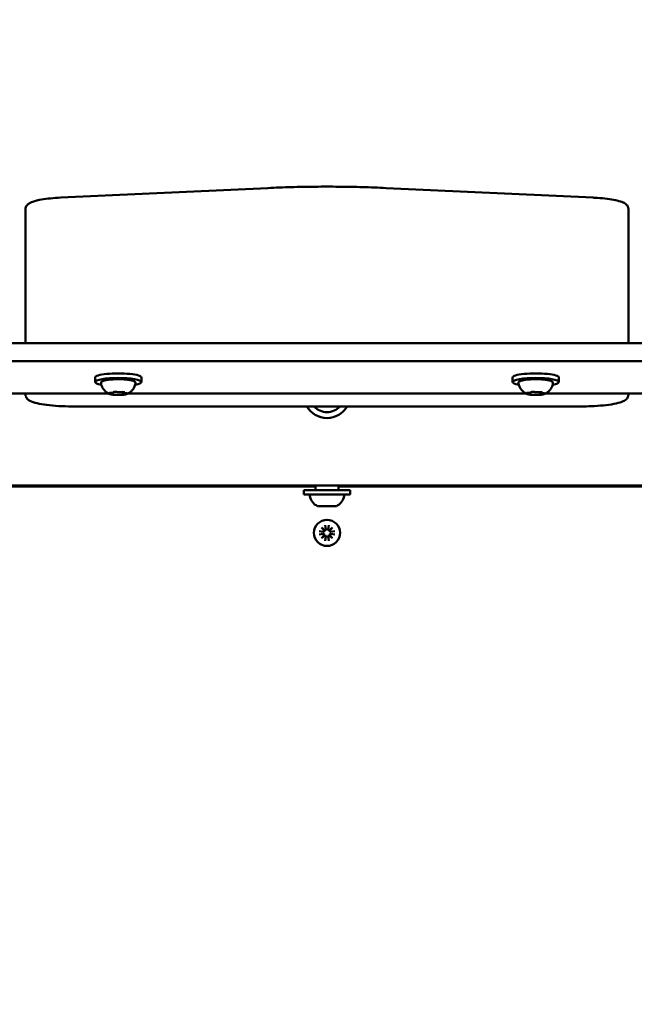
# Model space of a CAD drawing. Units: millimetres. Extents: x 29116 to 39308, y 11936 to 21762.
# Drawn here: x 32653 to 32918, y 16656 to 17081 of the extents above; entities that cross this region are included whole.
import ezdxf

# ---------------------------------------------------------------- set-up
doc = ezdxf.new("R2010")
doc.units = ezdxf.units.MM
doc.layers.add('MD_Visible', color=7, linetype='Continuous', lineweight=50)
doc.styles.get("Standard").update_dxf_attribs({"font": 'GOTHIC.TTF'})
doc.dimstyles.new('ISO-25', dxfattribs={"dimtxt": 200, "dimasz": 64, "dimexe": 1.25, "dimexo": 0.625, "dimgap": 50, "dimtad": 1, "dimdec": 0, "dimlfac": 0.1, "dimrnd": 5, "dimtxsty": 'Standard', "dimcen": 0, "dimse1": 1, "dimse2": 1, "dimclrd": 256, "dimclre": 8, "dimclrt": 256, "dimadec": 0, "dimazin": 0, "dimtfac": 1, "dimtdec": 0, "dimtmove": 0, "dimatfit": 3, "dimfxl": 1, "dimlwd": 5, "dimlwe": 5, "dimarcsym": 0})

# ---------------------------------------------------------------- blocks, each defined once
blk = doc.blocks.new('CustomObjectsInViewport8_0')
at = {"layer": 'MD_Visible'}
for p, q in [((1767.76, 1486.1), (1857.06, 1490.25)), ((1907.97, 1490.25), (1997.27, 1486.1)), ((1752.52, 1481.08), (1752.52, 1473.2)), ((2012.52, 1473.2), (2012.52, 1481.08)), ((1752.52, 1473.2), (1752.52, 1423.39)), ((2012.52, 1423.39), (2012.52, 1473.2)), ((1348.6, 1423.39), (2416.43, 1423.39)), ((1348.6, 1415.51), (2416.43, 1415.51)), ((1782.52, 1408.56), (1782.52, 1406.59)), ((1802.52, 1408.56), (1802.52, 1406.59)), ((1962.52, 1408.56), (1962.52, 1406.59)), ((1982.52, 1408.56), (1982.52, 1406.59)), ((1788.35, 1401.62), (1711.68, 1401.62)), ((1752.52, 1401.62), (1752.52, 1401.2)), ((1790.19, 1401.64), (1790.19, 1401.96)), ((1794.42, 1401.51), (1794.42, 1402.27)), ((1794.84, 1402.19), (1794.84, 1402.26)), ((1968.35, 1401.62), (1796.68, 1401.62)), ((1970.19, 1401.64), (1970.19, 1401.96)), ((1974.42, 1401.51), (1974.42, 1402.27)), ((1974.84, 1402.19), (1974.84, 1402.26)), ((2053.35, 1401.62), (1976.68, 1401.62)), ((2012.52, 1401.2), (2012.52, 1401.62)), ((1992.52, 1396.07), (1772.52, 1396.07)), ((2329.42, 1362.01), (1435.76, 1362.01)), ((1877.52, 1361.51), (1617.52, 1361.51)), ((1892.52, 1360.01), (1872.52, 1360.01)), ((1872.52, 1360.01), (1872.52, 1358.01)), ((1877.52, 1362.01), (1877.52, 1360.01)), ((1887.52, 1362.01), (1887.52, 1360.01)), ((2147.52, 1361.51), (1887.52, 1361.51)), ((1892.52, 1360.01), (1892.52, 1358.01)), ((1892.52, 1358.01), (1872.52, 1358.01)), ((1886.41, 1353.01), (1878.62, 1353.01)), ((1879.12, 1342.25), (1880.93, 1341.97)), ((1881.44, 1342.36), (1880.18, 1343.84)), ((1880.18, 1343.84), (1881.66, 1342.59)), ((1881.78, 1344.91), (1882.06, 1343.09)), ((1883.25, 1344.91), (1882.97, 1343.09)), ((1883.37, 1342.59), (1884.85, 1343.84)), ((1884.85, 1343.84), (1883.59, 1342.36)), ((1885.91, 1342.25), (1884.1, 1341.97)), ((1879.12, 1340.77), (1880.93, 1341.05)), ((1880.18, 1339.17), (1881.44, 1340.66)), ((1881.66, 1340.43), (1880.18, 1339.17)), ((1881.78, 1338.11), (1882.06, 1339.92)), ((1883.25, 1338.11), (1882.97, 1339.92)), ((1884.85, 1339.17), (1883.37, 1340.43)), ((1883.59, 1340.66), (1884.85, 1339.17)), ((1885.91, 1340.77), (1884.1, 1341.05))]:
    blk.add_line(p, q, dxfattribs=at)
at = {"layer": 'MD_Visible', "extrusion": (0, 0, -1)}
blk.add_circle((-1882.52, 1341.51), 5.65, dxfattribs=at)
for centre, radius, start, end in [((-1882.52, 1401.01), 10, 209.5724, 330.4276), ((-1882.52, 1401.01), 7.44, 221.5772, 318.4228), ((-1875.58, 1357.51), 0.5, 350.2834, 90), ((-1880.93, 1358.43), 5.93, 295.1439, 350.2834), ((-1884.1, 1358.43), 5.93, 189.7166, 244.8561), ((-1889.45, 1357.51), 0.5, 90, 189.7166), ((-1878.62, 1353.51), 0.5, 270, 295.1439), ((-1886.41, 1353.51), 0.5, 244.8561, 270)]:
    blk.add_arc(centre, radius, start, end, dxfattribs=at)
at = {"layer": 'MD_Visible'}
for centre, start, end in [((1881, 1342.4), 261.2255, 354.7415), ((1881.62, 1343.03), 275.2585, 8.7745), ((1883.41, 1343.03), 171.2255, 264.7415), ((1884.03, 1342.4), 185.2585, 278.7745), ((1881, 1340.61), 5.2585, 98.7745), ((1881.62, 1339.99), 351.2255, 84.7415), ((1883.41, 1339.99), 95.2585, 188.7745), ((1884.03, 1340.61), 81.2255, 174.7415)]:
    blk.add_arc(centre, 0.442, start, end, dxfattribs=at)
at = {"layer": 'MD_Visible', "extrusion": (0, 0, -1)}
for centre, start_param, end_param in [((1792.52, 1408.56), 0, 3.141593), ((1972.52, 1408.56), 0, 3.141593), ((1792.52, 1406.59), 5.530314, 10.177649), ((1972.52, 1406.59), 5.530314, 10.177649)]:
    blk.add_ellipse(centre, major_axis=(-10, 0), ratio=0.173648, start_param=start_param, end_param=end_param, dxfattribs=at)
at = {"layer": 'MD_Visible'}
for points, knots in [([(1907.97, 1490.25), (1904.66, 1490.41), (1901.29, 1490.53), (1894.51, 1490.72), (1891.09, 1490.78), (1884.23, 1490.84), (1880.8, 1490.84), (1873.94, 1490.78), (1870.52, 1490.72), (1863.74, 1490.53), (1860.38, 1490.41), (1857.06, 1490.25)], [4.4505896, 4.4505896, 4.4505896, 4.4505896, 4.5553093, 4.5553093, 4.6600291, 4.6600291, 4.7647489, 4.7647489, 4.8694686, 4.8694686, 4.9741884, 4.9741884, 4.9741884, 4.9741884]), ([(1767.76, 1486.1), (1766.21, 1486.03), (1764.72, 1485.92), (1761.92, 1485.64), (1760.61, 1485.46), (1758.28, 1485.06), (1757.24, 1484.83), (1755.46, 1484.29), (1754.71, 1484.01), (1753.7, 1483.35), (1753.37, 1483.09), (1752.78, 1482.3), (1752.52, 1481.72), (1752.52, 1481.08)], [4.974188, 4.974188, 4.974188, 4.974188, 5.235988, 5.235988, 5.497787, 5.497787, 5.759587, 5.759587, 6.021386, 6.021386, 6.152286, 6.152286, 6.283185, 6.283185, 6.283185, 6.283185]), ([(2012.52, 1481.08), (2012.52, 1481.51), (2012.4, 1481.92), (2012.03, 1482.66), (2011.76, 1482.96), (2010.94, 1483.68), (2010.35, 1483.96), (2008.89, 1484.53), (2007.97, 1484.78), (2005.85, 1485.23), (2004.65, 1485.43), (2002.02, 1485.76), (2000.59, 1485.9), (1998.49, 1486.04), (1997.88, 1486.07), (1997.27, 1486.1)], [3.141593, 3.141593, 3.141593, 3.141593, 3.228843, 3.228843, 3.336657, 3.336657, 3.561283, 3.561283, 3.823083, 3.823083, 4.084882, 4.084882, 4.346682, 4.346682, 4.45059, 4.45059, 4.45059, 4.45059]), ([(1785.09, 1405.98), (1785.06, 1406.13), (1785.09, 1406.29), (1785.22, 1406.56), (1785.32, 1406.66), (1785.69, 1406.95), (1786.01, 1407.08), (1786.89, 1407.33), (1787.47, 1407.45), (1788.76, 1407.62), (1789.45, 1407.69), (1790.9, 1407.78), (1791.66, 1407.8), (1793.18, 1407.81), (1793.93, 1407.79), (1795.38, 1407.71), (1796.07, 1407.65), (1797.32, 1407.49), (1797.88, 1407.39), (1798.83, 1407.15), (1799.2, 1407.02), (1799.62, 1406.74), (1799.74, 1406.65), (1799.92, 1406.37), (1799.97, 1406.17), (1799.94, 1405.98)], [3.527627, 3.527627, 3.527627, 3.527627, 3.639074, 3.639074, 3.772041, 3.772041, 4.098275, 4.098275, 4.458988, 4.458988, 4.789522, 4.789522, 5.11459, 5.11459, 5.438475, 5.438475, 5.763329, 5.763329, 6.092877, 6.092877, 6.443043, 6.443043, 6.586328, 6.586328, 6.729614, 6.729614, 6.729614, 6.729614]), ([(1788.71, 1401.45), (1788.56, 1401.51), (1788.4, 1401.59), (1788.03, 1401.79), (1787.82, 1401.91), (1787.34, 1402.25), (1787.06, 1402.46), (1786.46, 1403.06), (1786.13, 1403.45), (1785.51, 1404.51), (1785.22, 1405.2), (1785.09, 1405.98)], [3.1727063, 3.1727063, 3.1727063, 3.1727063, 3.2436903, 3.2436903, 3.3146744, 3.3146744, 3.3856585, 3.3856585, 3.4566426, 3.4566426, 3.5276266, 3.5276266, 3.5276266, 3.5276266]), ([(1799.94, 1405.98), (1799.83, 1405.35), (1799.63, 1404.78), (1799.1, 1403.73), (1798.77, 1403.3), (1798.16, 1402.63), (1797.87, 1402.39), (1797.36, 1402), (1797.14, 1401.87), (1796.75, 1401.65), (1796.57, 1401.56), (1796.38, 1401.48), (1796.35, 1401.46), (1796.32, 1401.45)], [0.4464283, 0.4464283, 0.4464283, 0.4464283, 0.5036803, 0.5036803, 0.5728941, 0.5728941, 0.6438782, 0.6438782, 0.7148623, 0.7148623, 0.7858463, 0.7858463, 0.8013486, 0.8013486, 0.8013486, 0.8013486]), ([(1965.09, 1405.98), (1965.06, 1406.13), (1965.09, 1406.29), (1965.22, 1406.56), (1965.32, 1406.66), (1965.69, 1406.95), (1966.01, 1407.08), (1966.89, 1407.33), (1967.47, 1407.45), (1968.76, 1407.62), (1969.45, 1407.69), (1970.9, 1407.78), (1971.66, 1407.8), (1973.18, 1407.81), (1973.93, 1407.79), (1975.38, 1407.71), (1976.07, 1407.65), (1977.32, 1407.49), (1977.88, 1407.39), (1978.83, 1407.15), (1979.2, 1407.02), (1979.62, 1406.74), (1979.74, 1406.65), (1979.92, 1406.37), (1979.97, 1406.17), (1979.94, 1405.98)], [3.527627, 3.527627, 3.527627, 3.527627, 3.639074, 3.639074, 3.772041, 3.772041, 4.098275, 4.098275, 4.458988, 4.458988, 4.789522, 4.789522, 5.11459, 5.11459, 5.438475, 5.438475, 5.763329, 5.763329, 6.092877, 6.092877, 6.443043, 6.443043, 6.586328, 6.586328, 6.729614, 6.729614, 6.729614, 6.729614]), ([(1968.71, 1401.45), (1968.56, 1401.51), (1968.4, 1401.59), (1968.03, 1401.79), (1967.82, 1401.91), (1967.34, 1402.25), (1967.06, 1402.46), (1966.46, 1403.06), (1966.13, 1403.45), (1965.51, 1404.51), (1965.22, 1405.2), (1965.09, 1405.98)], [3.1727063, 3.1727063, 3.1727063, 3.1727063, 3.2436903, 3.2436903, 3.3146744, 3.3146744, 3.3856585, 3.3856585, 3.4566426, 3.4566426, 3.5276266, 3.5276266, 3.5276266, 3.5276266]), ([(1979.94, 1405.98), (1979.83, 1405.35), (1979.63, 1404.78), (1979.1, 1403.73), (1978.77, 1403.3), (1978.16, 1402.63), (1977.87, 1402.39), (1977.36, 1402), (1977.14, 1401.87), (1976.75, 1401.65), (1976.57, 1401.56), (1976.38, 1401.48), (1976.35, 1401.46), (1976.32, 1401.45)], [0.4464283, 0.4464283, 0.4464283, 0.4464283, 0.5036803, 0.5036803, 0.5728941, 0.5728941, 0.6438782, 0.6438782, 0.7148623, 0.7148623, 0.7858463, 0.7858463, 0.8013486, 0.8013486, 0.8013486, 0.8013486]), ([(1788.78, 1401.86), (1788.78, 1401.86), (1788.78, 1401.86), (1788.7, 1401.84), (1788.63, 1401.82), (1788.55, 1401.79), (1788.53, 1401.78), (1788.51, 1401.74), (1788.51, 1401.72), (1788.54, 1401.67), (1788.58, 1401.65), (1788.63, 1401.62), (1788.63, 1401.62), (1788.63, 1401.62)], [-0.0006567, -0.0006567, -0.0006567, -0.0006567, 0, 0, 0.0394171, 0.0394171, 0.0702393, 0.0702393, 0.1010616, 0.1010616, 0.1404787, 0.1404787, 0.1411354, 0.1411354, 0.1411354, 0.1411354]), ([(1788.58, 1401.8), (1788.58, 1401.8), (1788.59, 1401.81), (1788.6, 1401.81), (1788.62, 1401.82), (1788.67, 1401.83), (1788.7, 1401.84), (1788.8, 1401.85), (1788.87, 1401.86), (1789.02, 1401.88), (1789.1, 1401.88), (1789.24, 1401.89), (1789.29, 1401.89), (1789.35, 1401.89)], [3.88074, 3.88074, 3.88074, 3.88074, 3.970901, 3.970901, 4.133277, 4.133277, 4.357603, 4.357603, 4.629533, 4.629533, 4.925051, 4.925051, 5.102307, 5.102307, 5.102307, 5.102307]), ([(1788.71, 1401.45), (1788.78, 1401.42), (1788.84, 1401.4), (1788.98, 1401.35), (1789.06, 1401.33), (1789.21, 1401.29), (1789.29, 1401.27), (1789.47, 1401.23), (1789.56, 1401.21), (1789.75, 1401.18), (1789.84, 1401.16), (1789.95, 1401.15)], [3.110479, 3.110479, 3.110479, 3.110479, 3.2082189, 3.2082189, 3.3059587, 3.3059587, 3.4036986, 3.4036986, 3.5014384, 3.5014384, 3.5991783, 3.5991783, 3.5991783, 3.5991783]), ([(1789.35, 1401.89), (1789.46, 1401.89), (1789.57, 1401.89), (1789.78, 1401.91), (1789.89, 1401.92), (1790.07, 1401.94), (1790.16, 1401.95), (1790.31, 1401.99), (1790.37, 1402.01), (1790.47, 1402.06), (1790.5, 1402.09), (1790.56, 1402.15), (1790.59, 1402.2), (1790.61, 1402.26), (1790.61, 1402.28), (1790.61, 1402.29)], [4.322471, 4.322471, 4.322471, 4.322471, 4.631367, 4.631367, 4.940264, 4.940264, 5.249161, 5.249161, 5.558057, 5.558057, 5.712506, 5.712506, 5.821637, 5.821637, 5.847438, 5.847438, 5.847438, 5.847438]), ([(1789.86, 1401.3), (1789.86, 1401.3), (1789.87, 1401.3), (1789.87, 1401.31), (1789.88, 1401.31), (1789.89, 1401.31)], [3.8807401, 3.8807401, 3.8807401, 3.8807401, 3.9577398, 3.9577398, 4.0551099, 4.0551099, 4.0551099, 4.0551099]), ([(1789.89, 1401.31), (1789.91, 1401.32), (1789.93, 1401.33), (1789.98, 1401.34), (1790, 1401.35), (1790.04, 1401.38), (1790.06, 1401.39), (1790.11, 1401.43), (1790.13, 1401.46), (1790.17, 1401.53), (1790.19, 1401.57), (1790.19, 1401.62), (1790.19, 1401.63), (1790.19, 1401.64)], [5.3696681, 5.3696681, 5.3696681, 5.3696681, 5.4691253, 5.4691253, 5.5685825, 5.5685825, 5.6680397, 5.6680397, 5.767497, 5.767497, 5.8507177, 5.8507177, 5.8669542, 5.8669542, 5.8669542, 5.8669542]), ([(1791.58, 1402.32), (1791.58, 1402.32), (1791.58, 1402.32), (1791.45, 1402.33), (1791.31, 1402.33), (1791.08, 1402.33), (1790.98, 1402.33), (1790.79, 1402.32), (1790.71, 1402.31), (1790.52, 1402.27), (1790.43, 1402.25), (1790.35, 1402.23), (1790.35, 1402.23), (1790.35, 1402.23)], [-0.0006567, -0.0006567, -0.0006567, -0.0006567, 0, 0, 0.0394171, 0.0394171, 0.0702393, 0.0702393, 0.1010616, 0.1010616, 0.1404787, 0.1404787, 0.1411354, 0.1411354, 0.1411354, 0.1411354]), ([(1790.45, 1402.25), (1790.45, 1402.25), (1790.45, 1402.25), (1790.47, 1402.25), (1790.48, 1402.26), (1790.51, 1402.27), (1790.54, 1402.27), (1790.56, 1402.28), (1790.57, 1402.28), (1790.57, 1402.28)], [3.8807401, 3.8807401, 3.8807401, 3.8807401, 3.9709014, 3.9709014, 4.1140766, 4.1140766, 4.2572518, 4.2572518, 4.2736996, 4.2736996, 4.2736996, 4.2736996]), ([(1791.38, 1402.33), (1791.43, 1402.33), (1791.48, 1402.33), (1791.58, 1402.32), (1791.63, 1402.32), (1791.72, 1402.31), (1791.76, 1402.3), (1791.84, 1402.29), (1791.87, 1402.29), (1791.93, 1402.28), (1791.96, 1402.27), (1791.98, 1402.26)], [5.2920703, 5.2920703, 5.2920703, 5.2920703, 5.4635572, 5.4635572, 5.6350442, 5.6350442, 5.8065311, 5.8065311, 5.978018, 5.978018, 6.149505, 6.149505, 6.149505, 6.149505]), ([(1791.98, 1402.26), (1792.06, 1402.24), (1792.16, 1402.22), (1792.37, 1402.19), (1792.49, 1402.18), (1792.73, 1402.17), (1792.86, 1402.17), (1793.1, 1402.17), (1793.22, 1402.17), (1793.45, 1402.19), (1793.56, 1402.2), (1793.69, 1402.22), (1793.71, 1402.22), (1793.74, 1402.23)], [3.275273, 3.275273, 3.275273, 3.275273, 3.64068, 3.64068, 3.994904, 3.994904, 4.330788, 4.330788, 4.663652, 4.663652, 5.001247, 5.001247, 5.102307, 5.102307, 5.102307, 5.102307]), ([(1793.74, 1402.23), (1793.77, 1402.23), (1793.81, 1402.24), (1793.89, 1402.25), (1793.93, 1402.25), (1794.02, 1402.26), (1794.07, 1402.26), (1794.17, 1402.27), (1794.22, 1402.27), (1794.32, 1402.27), (1794.37, 1402.27), (1794.43, 1402.27)], [4.3224705, 4.3224705, 4.3224705, 4.3224705, 4.4933522, 4.4933522, 4.6642339, 4.6642339, 4.8351156, 4.8351156, 5.0059973, 5.0059973, 5.176879, 5.176879, 5.176879, 5.176879]), ([(1795.32, 1402.14), (1795.32, 1402.14), (1795.32, 1402.14), (1795.27, 1402.16), (1795.2, 1402.19), (1795.05, 1402.22), (1794.97, 1402.24), (1794.8, 1402.26), (1794.71, 1402.27), (1794.5, 1402.27), (1794.37, 1402.27), (1794.23, 1402.28), (1794.23, 1402.28), (1794.23, 1402.28)], [-0.0006567, -0.0006567, -0.0006567, -0.0006567, 0, 0, 0.0394171, 0.0394171, 0.0702393, 0.0702393, 0.1010616, 0.1010616, 0.1404787, 0.1404787, 0.1411354, 0.1411354, 0.1411354, 0.1411354]), ([(1794.42, 1401.51), (1794.42, 1401.48), (1794.42, 1401.45), (1794.44, 1401.39), (1794.45, 1401.37), (1794.48, 1401.33), (1794.49, 1401.32), (1794.52, 1401.29), (1794.53, 1401.28), (1794.55, 1401.26), (1794.57, 1401.25), (1794.58, 1401.24)], [2.7253615, 2.7253615, 2.7253615, 2.7253615, 2.7818717, 2.7818717, 2.8383818, 2.8383818, 2.894892, 2.894892, 2.9514022, 2.9514022, 3.0079123, 3.0079123, 3.0079123, 3.0079123]), ([(1794.44, 1401.07), (1794.6, 1401.09), (1794.75, 1401.1), (1795.05, 1401.14), (1795.19, 1401.16), (1795.46, 1401.21), (1795.58, 1401.23), (1795.82, 1401.29), (1795.93, 1401.31), (1796.14, 1401.38), (1796.23, 1401.41), (1796.32, 1401.45)], [4.7986531, 4.7986531, 4.7986531, 4.7986531, 4.9352898, 4.9352898, 5.0719265, 5.0719265, 5.2085632, 5.2085632, 5.3451999, 5.3451999, 5.4818367, 5.4818367, 5.4818367, 5.4818367]), ([(1794.84, 1402.19), (1794.84, 1402.16), (1794.85, 1402.12), (1794.87, 1402.06), (1794.89, 1402.03), (1794.93, 1401.98), (1794.95, 1401.96), (1795.02, 1401.92), (1795.06, 1401.9), (1795.16, 1401.86), (1795.22, 1401.84), (1795.36, 1401.82), (1795.43, 1401.8), (1795.6, 1401.79), (1795.68, 1401.78), (1795.81, 1401.77), (1795.84, 1401.77), (1795.88, 1401.77)], [2.725362, 2.725362, 2.725362, 2.725362, 2.791234, 2.791234, 2.864826, 2.864826, 2.965342, 2.965342, 3.160386, 3.160386, 3.426336, 3.426336, 3.692285, 3.692285, 3.958235, 3.958235, 4.05511, 4.05511, 4.05511, 4.05511]), ([(1795.11, 1402.21), (1795.12, 1402.2), (1795.14, 1402.2), (1795.16, 1402.19), (1795.16, 1402.19), (1795.17, 1402.19), (1795.17, 1402.19), (1795.17, 1402.19)], [6.105971, 6.105971, 6.105971, 6.105971, 6.2246601, 6.2246601, 6.3433492, 6.3433492, 6.3765001, 6.3765001, 6.3765001, 6.3765001]), ([(1795.88, 1401.77), (1795.96, 1401.76), (1796.03, 1401.76), (1796.17, 1401.74), (1796.23, 1401.74), (1796.34, 1401.72), (1796.38, 1401.71), (1796.43, 1401.69), (1796.45, 1401.69), (1796.45, 1401.69)], [5.369668, 5.369668, 5.369668, 5.369668, 5.635618, 5.635618, 5.901567, 5.901567, 6.167517, 6.167517, 6.3765, 6.3765, 6.3765, 6.3765]), ([(1796.25, 1401.48), (1796.25, 1401.48), (1796.26, 1401.48), (1796.34, 1401.5), (1796.4, 1401.53), (1796.48, 1401.57), (1796.5, 1401.59), (1796.53, 1401.63), (1796.52, 1401.64), (1796.49, 1401.68), (1796.45, 1401.69), (1796.4, 1401.71), (1796.4, 1401.71), (1796.4, 1401.71)], [-0.0006567, -0.0006567, -0.0006567, -0.0006567, 0, 0, 0.0394171, 0.0394171, 0.0702393, 0.0702393, 0.1010616, 0.1010616, 0.1404787, 0.1404787, 0.1411354, 0.1411354, 0.1411354, 0.1411354]), ([(1968.78, 1401.86), (1968.78, 1401.86), (1968.78, 1401.86), (1968.7, 1401.84), (1968.63, 1401.82), (1968.55, 1401.79), (1968.53, 1401.78), (1968.51, 1401.74), (1968.51, 1401.72), (1968.54, 1401.67), (1968.58, 1401.65), (1968.63, 1401.62), (1968.63, 1401.62), (1968.63, 1401.62)], [-0.0006567, -0.0006567, -0.0006567, -0.0006567, 0, 0, 0.0394171, 0.0394171, 0.0702393, 0.0702393, 0.1010616, 0.1010616, 0.1404787, 0.1404787, 0.1411354, 0.1411354, 0.1411354, 0.1411354]), ([(1968.58, 1401.8), (1968.58, 1401.8), (1968.59, 1401.81), (1968.6, 1401.81), (1968.62, 1401.82), (1968.67, 1401.83), (1968.7, 1401.84), (1968.8, 1401.85), (1968.87, 1401.86), (1969.02, 1401.88), (1969.1, 1401.88), (1969.24, 1401.89), (1969.29, 1401.89), (1969.35, 1401.89)], [3.88074, 3.88074, 3.88074, 3.88074, 3.970901, 3.970901, 4.133277, 4.133277, 4.357603, 4.357603, 4.629533, 4.629533, 4.925051, 4.925051, 5.102307, 5.102307, 5.102307, 5.102307]), ([(1968.71, 1401.45), (1968.78, 1401.42), (1968.84, 1401.4), (1968.98, 1401.35), (1969.06, 1401.33), (1969.21, 1401.29), (1969.29, 1401.27), (1969.47, 1401.23), (1969.56, 1401.21), (1969.75, 1401.18), (1969.84, 1401.16), (1969.95, 1401.15)], [3.110479, 3.110479, 3.110479, 3.110479, 3.2082189, 3.2082189, 3.3059587, 3.3059587, 3.4036986, 3.4036986, 3.5014384, 3.5014384, 3.5991783, 3.5991783, 3.5991783, 3.5991783]), ([(1969.35, 1401.89), (1969.46, 1401.89), (1969.57, 1401.89), (1969.78, 1401.91), (1969.89, 1401.92), (1970.07, 1401.94), (1970.16, 1401.95), (1970.31, 1401.99), (1970.37, 1402.01), (1970.47, 1402.06), (1970.5, 1402.09), (1970.56, 1402.15), (1970.59, 1402.2), (1970.61, 1402.26), (1970.61, 1402.28), (1970.61, 1402.29)], [4.322471, 4.322471, 4.322471, 4.322471, 4.631367, 4.631367, 4.940264, 4.940264, 5.249161, 5.249161, 5.558057, 5.558057, 5.712506, 5.712506, 5.821637, 5.821637, 5.847438, 5.847438, 5.847438, 5.847438]), ([(1969.86, 1401.3), (1969.86, 1401.3), (1969.87, 1401.3), (1969.87, 1401.31), (1969.88, 1401.31), (1969.89, 1401.31)], [3.8807401, 3.8807401, 3.8807401, 3.8807401, 3.9577398, 3.9577398, 4.0551099, 4.0551099, 4.0551099, 4.0551099]), ([(1969.89, 1401.31), (1969.91, 1401.32), (1969.93, 1401.33), (1969.98, 1401.34), (1970, 1401.35), (1970.04, 1401.38), (1970.06, 1401.39), (1970.11, 1401.43), (1970.13, 1401.46), (1970.17, 1401.53), (1970.19, 1401.57), (1970.19, 1401.62), (1970.19, 1401.63), (1970.19, 1401.64)], [5.3696681, 5.3696681, 5.3696681, 5.3696681, 5.4691253, 5.4691253, 5.5685825, 5.5685825, 5.6680397, 5.6680397, 5.767497, 5.767497, 5.8507177, 5.8507177, 5.8669542, 5.8669542, 5.8669542, 5.8669542]), ([(1971.58, 1402.32), (1971.58, 1402.32), (1971.58, 1402.32), (1971.45, 1402.33), (1971.31, 1402.33), (1971.08, 1402.33), (1970.98, 1402.33), (1970.79, 1402.32), (1970.71, 1402.31), (1970.52, 1402.27), (1970.43, 1402.25), (1970.35, 1402.23), (1970.35, 1402.23), (1970.35, 1402.23)], [-0.0006567, -0.0006567, -0.0006567, -0.0006567, 0, 0, 0.0394171, 0.0394171, 0.0702393, 0.0702393, 0.1010616, 0.1010616, 0.1404787, 0.1404787, 0.1411354, 0.1411354, 0.1411354, 0.1411354]), ([(1970.45, 1402.25), (1970.45, 1402.25), (1970.45, 1402.25), (1970.47, 1402.25), (1970.48, 1402.26), (1970.51, 1402.27), (1970.54, 1402.27), (1970.56, 1402.28), (1970.57, 1402.28), (1970.57, 1402.28)], [3.8807401, 3.8807401, 3.8807401, 3.8807401, 3.9709014, 3.9709014, 4.1140766, 4.1140766, 4.2572518, 4.2572518, 4.2736996, 4.2736996, 4.2736996, 4.2736996]), ([(1971.38, 1402.33), (1971.43, 1402.33), (1971.48, 1402.33), (1971.58, 1402.32), (1971.63, 1402.32), (1971.72, 1402.31), (1971.76, 1402.3), (1971.84, 1402.29), (1971.87, 1402.29), (1971.93, 1402.28), (1971.96, 1402.27), (1971.98, 1402.26)], [5.2920703, 5.2920703, 5.2920703, 5.2920703, 5.4635572, 5.4635572, 5.6350442, 5.6350442, 5.8065311, 5.8065311, 5.978018, 5.978018, 6.149505, 6.149505, 6.149505, 6.149505]), ([(1971.98, 1402.26), (1972.06, 1402.24), (1972.16, 1402.22), (1972.37, 1402.19), (1972.49, 1402.18), (1972.73, 1402.17), (1972.86, 1402.17), (1973.1, 1402.17), (1973.22, 1402.17), (1973.45, 1402.19), (1973.56, 1402.2), (1973.69, 1402.22), (1973.71, 1402.22), (1973.74, 1402.23)], [3.275273, 3.275273, 3.275273, 3.275273, 3.64068, 3.64068, 3.994904, 3.994904, 4.330788, 4.330788, 4.663652, 4.663652, 5.001247, 5.001247, 5.102307, 5.102307, 5.102307, 5.102307]), ([(1973.74, 1402.23), (1973.77, 1402.23), (1973.81, 1402.24), (1973.89, 1402.25), (1973.93, 1402.25), (1974.02, 1402.26), (1974.07, 1402.26), (1974.17, 1402.27), (1974.22, 1402.27), (1974.32, 1402.27), (1974.37, 1402.27), (1974.43, 1402.27)], [4.3224705, 4.3224705, 4.3224705, 4.3224705, 4.4933522, 4.4933522, 4.6642339, 4.6642339, 4.8351156, 4.8351156, 5.0059973, 5.0059973, 5.176879, 5.176879, 5.176879, 5.176879]), ([(1975.32, 1402.14), (1975.32, 1402.14), (1975.32, 1402.14), (1975.27, 1402.16), (1975.2, 1402.19), (1975.05, 1402.22), (1974.97, 1402.24), (1974.8, 1402.26), (1974.71, 1402.27), (1974.5, 1402.27), (1974.37, 1402.27), (1974.23, 1402.28), (1974.23, 1402.28), (1974.23, 1402.28)], [-0.0006567, -0.0006567, -0.0006567, -0.0006567, 0, 0, 0.0394171, 0.0394171, 0.0702393, 0.0702393, 0.1010616, 0.1010616, 0.1404787, 0.1404787, 0.1411354, 0.1411354, 0.1411354, 0.1411354]), ([(1974.42, 1401.51), (1974.42, 1401.48), (1974.42, 1401.45), (1974.44, 1401.39), (1974.45, 1401.37), (1974.48, 1401.33), (1974.49, 1401.32), (1974.52, 1401.29), (1974.53, 1401.28), (1974.55, 1401.26), (1974.57, 1401.25), (1974.58, 1401.24)], [2.7253615, 2.7253615, 2.7253615, 2.7253615, 2.7818717, 2.7818717, 2.8383818, 2.8383818, 2.894892, 2.894892, 2.9514022, 2.9514022, 3.0079123, 3.0079123, 3.0079123, 3.0079123]), ([(1974.44, 1401.07), (1974.6, 1401.09), (1974.75, 1401.1), (1975.05, 1401.14), (1975.19, 1401.16), (1975.46, 1401.21), (1975.58, 1401.23), (1975.82, 1401.29), (1975.93, 1401.31), (1976.14, 1401.38), (1976.23, 1401.41), (1976.32, 1401.45)], [4.7986531, 4.7986531, 4.7986531, 4.7986531, 4.9352898, 4.9352898, 5.0719265, 5.0719265, 5.2085632, 5.2085632, 5.3451999, 5.3451999, 5.4818367, 5.4818367, 5.4818367, 5.4818367]), ([(1974.84, 1402.19), (1974.84, 1402.16), (1974.85, 1402.12), (1974.87, 1402.06), (1974.89, 1402.03), (1974.93, 1401.98), (1974.95, 1401.96), (1975.02, 1401.92), (1975.06, 1401.9), (1975.16, 1401.86), (1975.22, 1401.84), (1975.36, 1401.82), (1975.43, 1401.8), (1975.6, 1401.79), (1975.68, 1401.78), (1975.81, 1401.77), (1975.84, 1401.77), (1975.88, 1401.77)], [2.725362, 2.725362, 2.725362, 2.725362, 2.791234, 2.791234, 2.864826, 2.864826, 2.965342, 2.965342, 3.160386, 3.160386, 3.426336, 3.426336, 3.692285, 3.692285, 3.958235, 3.958235, 4.05511, 4.05511, 4.05511, 4.05511]), ([(1975.11, 1402.21), (1975.12, 1402.2), (1975.14, 1402.2), (1975.16, 1402.19), (1975.16, 1402.19), (1975.17, 1402.19), (1975.17, 1402.19), (1975.17, 1402.19)], [6.105971, 6.105971, 6.105971, 6.105971, 6.2246601, 6.2246601, 6.3433492, 6.3433492, 6.3765001, 6.3765001, 6.3765001, 6.3765001]), ([(1975.88, 1401.77), (1975.96, 1401.76), (1976.03, 1401.76), (1976.17, 1401.74), (1976.23, 1401.74), (1976.34, 1401.72), (1976.38, 1401.71), (1976.43, 1401.69), (1976.45, 1401.69), (1976.45, 1401.69)], [5.369668, 5.369668, 5.369668, 5.369668, 5.635618, 5.635618, 5.901567, 5.901567, 6.167517, 6.167517, 6.3765, 6.3765, 6.3765, 6.3765]), ([(1976.25, 1401.48), (1976.25, 1401.48), (1976.26, 1401.48), (1976.34, 1401.5), (1976.4, 1401.53), (1976.48, 1401.57), (1976.5, 1401.59), (1976.53, 1401.63), (1976.52, 1401.64), (1976.49, 1401.68), (1976.45, 1401.69), (1976.4, 1401.71), (1976.4, 1401.71), (1976.4, 1401.71)], [-0.0006567, -0.0006567, -0.0006567, -0.0006567, 0, 0, 0.0394171, 0.0394171, 0.0702393, 0.0702393, 0.1010616, 0.1010616, 0.1404787, 0.1404787, 0.1411354, 0.1411354, 0.1411354, 0.1411354]), ([(1772.52, 1396.07), (1770.59, 1396.07), (1768.67, 1396.13), (1765.01, 1396.33), (1763.26, 1396.49), (1760.11, 1396.89), (1758.69, 1397.13), (1756.28, 1397.7), (1755.3, 1398.02), (1754.03, 1398.69), (1753.63, 1398.95), (1753.07, 1399.57), (1752.89, 1399.82), (1752.61, 1400.44), (1752.52, 1400.82), (1752.52, 1401.2)], [4.712389, 4.712389, 4.712389, 4.712389, 5.026548, 5.026548, 5.340708, 5.340708, 5.654867, 5.654867, 5.969026, 5.969026, 6.126106, 6.126106, 6.204645, 6.204645, 6.283185, 6.283185, 6.283185, 6.283185]), ([(1789.71, 1401.2), (1789.71, 1401.2), (1789.71, 1401.2), (1789.76, 1401.18), (1789.83, 1401.17), (1789.98, 1401.14), (1790.06, 1401.13), (1790.23, 1401.11), (1790.32, 1401.1), (1790.53, 1401.08), (1790.66, 1401.06), (1790.8, 1401.06), (1790.8, 1401.06), (1790.8, 1401.06)], [-0.0006567, -0.0006567, -0.0006567, -0.0006567, 0, 0, 0.0394171, 0.0394171, 0.0702393, 0.0702393, 0.1010616, 0.1010616, 0.1404787, 0.1404787, 0.1411354, 0.1411354, 0.1411354, 0.1411354]), ([(1790.43, 1401.09), (1790.63, 1401.07), (1790.84, 1401.05), (1791.27, 1401.02), (1791.5, 1401.01), (1791.95, 1400.99), (1792.18, 1400.99), (1792.64, 1400.98), (1792.87, 1400.99), (1793.33, 1401), (1793.55, 1401.01), (1793.77, 1401.02)], [3.7480016, 3.7480016, 3.7480016, 3.7480016, 3.9217796, 3.9217796, 4.0955576, 4.0955576, 4.2693355, 4.2693355, 4.4431135, 4.4431135, 4.6168915, 4.6168915, 4.6168915, 4.6168915]), ([(1793.45, 1401.01), (1793.45, 1401.01), (1793.45, 1401.01), (1793.58, 1401.01), (1793.72, 1401.02), (1793.95, 1401.03), (1794.05, 1401.04), (1794.24, 1401.05), (1794.32, 1401.06), (1794.51, 1401.08), (1794.6, 1401.09), (1794.68, 1401.11), (1794.68, 1401.11), (1794.68, 1401.11)], [-0.0006567, -0.0006567, -0.0006567, -0.0006567, 0, 0, 0.0394171, 0.0394171, 0.0702393, 0.0702393, 0.1010616, 0.1010616, 0.1404787, 0.1404787, 0.1411354, 0.1411354, 0.1411354, 0.1411354]), ([(1969.71, 1401.2), (1969.71, 1401.2), (1969.71, 1401.2), (1969.76, 1401.18), (1969.83, 1401.17), (1969.98, 1401.14), (1970.06, 1401.13), (1970.23, 1401.11), (1970.32, 1401.1), (1970.53, 1401.08), (1970.66, 1401.06), (1970.8, 1401.06), (1970.8, 1401.06), (1970.8, 1401.06)], [-0.0006567, -0.0006567, -0.0006567, -0.0006567, 0, 0, 0.0394171, 0.0394171, 0.0702393, 0.0702393, 0.1010616, 0.1010616, 0.1404787, 0.1404787, 0.1411354, 0.1411354, 0.1411354, 0.1411354]), ([(1970.43, 1401.09), (1970.63, 1401.07), (1970.84, 1401.05), (1971.27, 1401.02), (1971.5, 1401.01), (1971.95, 1400.99), (1972.18, 1400.99), (1972.64, 1400.98), (1972.87, 1400.99), (1973.33, 1401), (1973.55, 1401.01), (1973.77, 1401.02)], [3.7480016, 3.7480016, 3.7480016, 3.7480016, 3.9217796, 3.9217796, 4.0955576, 4.0955576, 4.2693355, 4.2693355, 4.4431135, 4.4431135, 4.6168915, 4.6168915, 4.6168915, 4.6168915]), ([(1973.45, 1401.01), (1973.45, 1401.01), (1973.45, 1401.01), (1973.58, 1401.01), (1973.72, 1401.02), (1973.95, 1401.03), (1974.05, 1401.04), (1974.24, 1401.05), (1974.32, 1401.06), (1974.51, 1401.08), (1974.6, 1401.09), (1974.68, 1401.11), (1974.68, 1401.11), (1974.68, 1401.11)], [-0.0006567, -0.0006567, -0.0006567, -0.0006567, 0, 0, 0.0394171, 0.0394171, 0.0702393, 0.0702393, 0.1010616, 0.1010616, 0.1404787, 0.1404787, 0.1411354, 0.1411354, 0.1411354, 0.1411354]), ([(2012.52, 1401.2), (2012.52, 1400.77), (2012.4, 1400.36), (2012.03, 1399.62), (2011.76, 1399.32), (2010.94, 1398.6), (2010.35, 1398.32), (2008.73, 1397.69), (2007.6, 1397.4), (2004.92, 1396.88), (2003.38, 1396.67), (2000.02, 1396.33), (1998.2, 1396.21), (1995.07, 1396.1), (1993.79, 1396.07), (1992.52, 1396.07)], [3.141593, 3.141593, 3.141593, 3.141593, 3.228843, 3.228843, 3.336657, 3.336657, 3.561283, 3.561283, 3.875443, 3.875443, 4.189602, 4.189602, 4.503761, 4.503761, 4.712389, 4.712389, 4.712389, 4.712389])]:
    blk.add_open_spline(points, degree=3, knots=knots, dxfattribs=at)
blk = doc.blocks.new('*D33')
at = {"lineweight": 5, "transparency": 16777216}
blk.add_line((29682.33, 21475.69), (39198.62, 21475.69), dxfattribs=at)
at = {"transparency": 16777216}
for points in [[(29682.33, 21486.36), (29682.33, 21465.03), (29618.33, 21475.69)], [(39198.62, 21486.36), (39198.62, 21465.03), (39262.62, 21475.69)]]:
    blk.add_solid(points, dxfattribs=at)
at = {"layer": 'Defpoints', "color": 0, "transparency": 16777216}
for p in [(39262.62, 21475.69), (29618.33, 16444.71), (39262.62, 16330.32)]:
    blk.add_point(p, dxfattribs=at)
at = {"transparency": 16777216, "insert": (34440.47, 21630.72), "char_height": 200, "attachment_point": 5}
blk.add_mtext('965', dxfattribs=at)
blk = doc.blocks.new('*D28')
at = {"lineweight": 5, "transparency": 16777216}
blk.add_line((29402.31, 12510.53), (29402.31, 21291.29), dxfattribs=at)
at = {"transparency": 16777216}
for points in [[(29391.64, 21291.29), (29412.98, 21291.29), (29402.31, 21355.29)], [(29391.64, 12510.53), (29412.98, 12510.53), (29402.31, 12446.53)]]:
    blk.add_solid(points, dxfattribs=at)
at = {"layer": 'Defpoints', "color": 0, "transparency": 16777216}
for p in [(29402.31, 21355.29), (36179.86, 21355.29), (32780.65, 12446.53)]:
    blk.add_point(p, dxfattribs=at)
at = {"transparency": 16777216, "insert": (29247.28, 16900.91), "char_height": 200, "attachment_point": 5, "rotation": 90}
blk.add_mtext('890', dxfattribs=at)

msp = doc.modelspace()

# ---------------------------------------------------------------- linework, layer by layer
at = {"color": 5}
msp.add_spline([(29739.27, 17127.68), (29617.58, 16444.71), (29706.95, 15757.37), (30311.4, 14754.07), (31116.53, 13965.52), (31243.02, 12367.49), (32556.45, 11946.53), (33014.45, 11946.53), (34230.94, 12371.46), (35091.78, 13190.11), (35640.45, 13482.75), (36720.45, 13482.75), (37843.79, 13961.73), (38886.87, 14890.97), (39274.83, 16360.5), (38830.51, 17850.63), (38104.43, 19875.76), (37706.53, 20783.4), (36874.82, 21294.08), (36179.86, 21355.29), (35623.57, 21304.45), (34846.02, 20984.07), (34247.3, 20236.23), (33652.4, 19594.79), (33086.58, 19515.51), (32464.69, 19475.94), (31397.78, 19113.62), (30369.05, 18156.5), (29739.27, 17127.68)], degree=3, dxfattribs=at)

# ---------------------------------------------------------------- block references
at = {"layer": 'MD_Visible'}
msp.add_blockref('CustomObjectsInViewport8_0', (30902.93, 15517.75), dxfattribs=at)

# ---------------------------------------------------------------- dimensions: what is measured, and where the dimension line sits
dim = msp.add_linear_dim(base=(39262.62, 21475.69), p1=(29618.33, 16444.71), p2=(39262.62, 16330.32), dimstyle='ISO-25')
dim.commit()
dim.dimension.update_dxf_attribs({"geometry": '*D33', "text_midpoint": (34440.47, 21630.72)})
dim = msp.add_linear_dim(base=(29402.31, 21355.29), p1=(32780.65, 12446.53), p2=(36179.86, 21355.29), angle=90, dimstyle='ISO-25')
dim.commit()
dim.dimension.update_dxf_attribs({"geometry": '*D28', "text_midpoint": (29247.28, 16900.91)})

doc.saveas('drawing.dxf')
